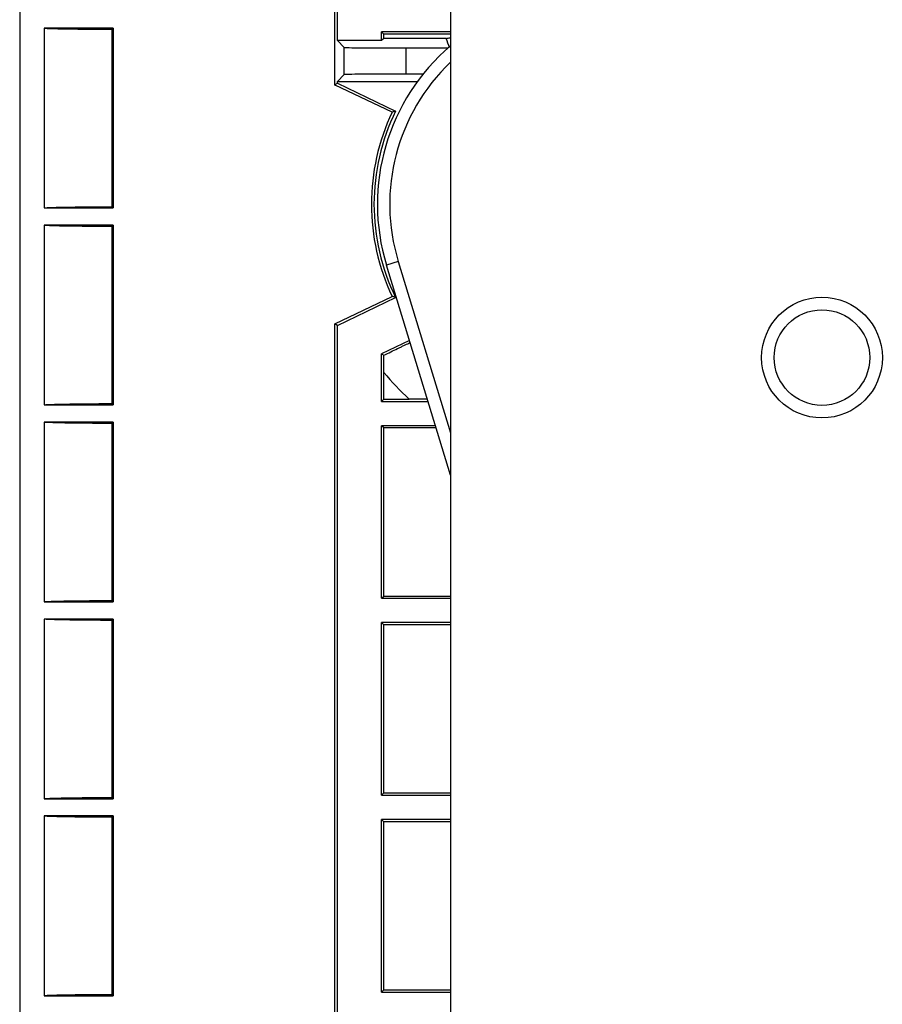
# Model space of a CAD drawing. Extents: x 241 to 743, y 138 to 854.
# Drawn here: x 607 to 625, y 505 to 525 of the extents above; entities that cross this region are included whole.
import ezdxf

# ---------------------------------------------------------------- set-up
doc = ezdxf.new("R2010")
doc.units = 0
doc.layers.add('1', color=7, linetype='CONTINUOUS')

msp = doc.modelspace()

# ---------------------------------------------------------------- linework, layer by layer
at = {"layer": '1', "color": 7, "linetype": 'CONTINUOUS'}
for p, q in [((607.394, 545.405), (607.394, 139.705)), ((613.794, 523.227), (613.794, 534.075)), ((613.846, 524.13), (613.846, 534.022)), ((616.144, 532.555), (616.144, 342.555)), ((607.894, 524.38), (607.894, 520.73)), ((609.294, 524.38), (607.894, 524.38)), ((609.294, 524.38), (609.267, 524.353)), ((609.267, 524.353), (609.267, 520.757)), ((609.294, 524.38), (609.294, 520.73)), ((614.787, 524.261), (614.741, 524.307)), ((614.741, 524.13), (614.741, 524.307)), ((616.144, 524.307), (614.741, 524.307)), ((616.144, 524.261), (614.787, 524.261)), ((614.787, 524.176), (614.787, 524.261)), ((613.846, 524.13), (613.985, 523.991)), ((614.741, 524.13), (613.846, 524.13)), ((614.787, 524.176), (614.741, 524.13)), ((616.056, 524.176), (614.787, 524.176)), ((613.985, 523.439), (613.985, 523.991)), ((615.235, 523.98), (616.091, 523.98)), ((615.235, 523.98), (615.235, 523.45)), ((613.985, 523.439), (613.846, 523.301)), ((615.587, 523.45), (615.235, 523.45)), ((613.794, 523.227), (613.801, 523.235)), ((613.794, 523.227), (613.799, 523.227)), ((613.799, 523.227), (613.801, 523.235)), ((614.959, 522.674), (613.799, 523.227)), ((613.801, 523.235), (613.846, 523.263)), ((613.846, 523.263), (613.846, 523.301)), ((613.846, 523.301), (615.472, 523.301)), ((613.846, 523.263), (615.029, 522.699)), ((607.894, 520.73), (609.294, 520.73)), ((609.267, 520.757), (609.294, 520.73)), ((609.294, 520.38), (607.894, 520.38)), ((607.894, 520.38), (607.894, 516.73)), ((609.294, 520.38), (609.267, 520.353)), ((609.267, 520.353), (609.267, 516.757)), ((609.294, 520.38), (609.294, 516.73)), ((615.082, 519.642), (614.843, 519.569)), ((615.082, 519.642), (616.144, 516.162)), ((616.144, 515.305), (614.843, 519.569)), ((613.794, 518.379), (614.959, 518.935)), ((613.846, 518.346), (615.029, 518.91)), ((613.846, 518.346), (613.794, 518.379)), ((613.794, 458.102), (613.794, 518.379)), ((613.846, 459.005), (613.846, 518.346)), ((615.31, 518.038), (614.741, 517.767)), ((614.741, 517.767), (614.787, 517.738)), ((614.741, 516.802), (614.741, 517.767)), ((614.787, 516.848), (614.787, 517.389)), ((614.741, 516.802), (614.787, 516.848)), ((614.741, 516.802), (615.687, 516.802)), ((614.787, 516.848), (615.305, 516.848)), ((607.894, 516.73), (609.294, 516.73)), ((609.267, 516.757), (609.294, 516.73)), ((609.294, 516.38), (607.894, 516.38)), ((607.894, 516.38), (607.894, 512.73)), ((609.294, 516.38), (609.267, 516.353)), ((609.267, 516.353), (609.267, 512.757)), ((609.294, 516.38), (609.294, 512.73)), ((614.787, 516.261), (614.741, 516.307)), ((614.741, 512.802), (614.741, 516.307)), ((615.838, 516.307), (614.741, 516.307)), ((614.787, 512.848), (614.787, 516.261)), ((615.852, 516.261), (614.787, 516.261)), ((614.741, 512.802), (614.787, 512.848)), ((614.741, 512.802), (616.144, 512.802)), ((614.787, 512.848), (616.144, 512.848)), ((607.894, 512.73), (609.294, 512.73)), ((609.267, 512.757), (609.294, 512.73)), ((609.294, 512.38), (607.894, 512.38)), ((607.894, 512.38), (607.894, 508.73)), ((609.294, 512.38), (609.267, 512.353)), ((609.267, 512.353), (609.267, 508.757)), ((609.294, 512.38), (609.294, 508.73)), ((614.787, 512.261), (614.741, 512.307)), ((616.144, 512.307), (614.741, 512.307)), ((614.741, 508.802), (614.741, 512.307)), ((616.144, 512.261), (614.787, 512.261)), ((614.787, 508.848), (614.787, 512.261)), ((614.741, 508.802), (614.787, 508.848)), ((614.741, 508.802), (616.144, 508.802)), ((614.787, 508.848), (616.144, 508.848)), ((607.894, 508.73), (609.294, 508.73)), ((609.267, 508.757), (609.294, 508.73)), ((609.294, 508.38), (607.894, 508.38)), ((607.894, 508.38), (607.894, 504.73)), ((609.294, 508.38), (609.267, 508.353)), ((609.267, 508.353), (609.267, 504.757)), ((609.294, 508.38), (609.294, 504.73)), ((614.787, 508.261), (614.741, 508.307)), ((616.144, 508.307), (614.741, 508.307)), ((614.741, 504.802), (614.741, 508.307)), ((616.144, 508.261), (614.787, 508.261)), ((614.787, 504.848), (614.787, 508.261)), ((614.741, 504.802), (614.787, 504.848)), ((614.741, 504.802), (616.144, 504.802)), ((614.787, 504.848), (616.144, 504.848)), ((607.894, 504.73), (609.294, 504.73)), ((609.267, 504.757), (609.294, 504.73))]:
    msp.add_line(p, q, dxfattribs=at)
for radius in [1.226, 0.971]:
    msp.add_circle((623.689, 517.691), radius, dxfattribs=at)
for radius, start, end in [(4.235, 130.4883, 196.9669), (3.985, 133.6335, 196.9669), (4.357, 154.5861, 205.4139), (4.304, 153.8901, 206.1099), (5.341, 219.753, 227.7933)]:
    msp.add_arc((618.894, 520.805), radius, start, end, dxfattribs=at)
for centre, start_param, end_param in [((615.235, 523.991), 0.008727, 1.570796), ((615.235, 523.439), 4.712389, 6.274459)]:
    msp.add_ellipse(centre, major_axis=(-1.25, 0), ratio=0.008727, start_param=start_param, end_param=end_param, dxfattribs=at)
for points, knots in [([(609.267, 524.353), (609.222, 524.353), (609.177, 524.353), (609.11, 524.354), (609.088, 524.354), (609.044, 524.354), (609.022, 524.354), (608.914, 524.355), (608.831, 524.356), (608.709, 524.357), (608.67, 524.357), (608.611, 524.358), (608.592, 524.358), (608.554, 524.359), (608.535, 524.359), (608.443, 524.36), (608.374, 524.361), (608.278, 524.363), (608.248, 524.363), (608.211, 524.364), (608.204, 524.364), (608.19, 524.365), (608.169, 524.365), (608.149, 524.366), (608.111, 524.367), (608.087, 524.367), (608.043, 524.369), (608.023, 524.37), (607.996, 524.371), (607.988, 524.371), (607.976, 524.372), (607.972, 524.372), (607.964, 524.372), (607.961, 524.372), (607.943, 524.373), (607.92, 524.375), (607.906, 524.376), (607.896, 524.378), (607.894, 524.379), (607.894, 524.38)], [0, 0, 0, 0, 0.0625, 0.0625, 0.09375, 0.09375, 0.125, 0.125, 0.25, 0.25, 0.3125, 0.3125, 0.34375, 0.34375, 0.375, 0.375, 0.5, 0.5, 0.5625, 0.5625, 0.578125, 0.578125, 0.59375, 0.625, 0.625, 0.6875, 0.6875, 0.75, 0.75, 0.78125, 0.78125, 0.796875, 0.796875, 0.8125, 0.8125, 0.875, 0.9375, 0.9375, 1, 1, 1, 1]), ([(616.056, 524.176), (616.07, 524.176), (616.098, 524.178), (616.125, 524.185), (616.14, 524.19), (616.142, 524.191), (616.144, 524.191)], [0, 0, 0, 0, 0.463714, 0.927429, 0.927429, 1, 1, 1, 1]), ([(607.894, 520.73), (607.894, 520.731), (607.896, 520.731), (607.906, 520.733), (607.913, 520.734), (607.928, 520.735), (607.933, 520.735), (607.945, 520.736), (607.951, 520.737), (607.972, 520.738), (607.988, 520.738), (608.024, 520.74), (608.064, 520.741), (608.112, 520.743), (608.151, 520.744), (608.164, 520.744), (608.192, 520.745), (608.206, 520.745), (608.249, 520.746), (608.28, 520.747), (608.376, 520.748), (608.445, 520.749), (608.537, 520.751), (608.556, 520.751), (608.594, 520.751), (608.614, 520.752), (608.672, 520.752), (608.712, 520.753), (608.833, 520.754), (608.917, 520.755), (609.088, 520.756), (609.176, 520.756), (609.267, 520.757)], [0, 0, 0, 0, 0.0625, 0.0625, 0.125, 0.125, 0.15625, 0.15625, 0.1875, 0.1875, 0.25, 0.25, 0.3125, 0.375, 0.375, 0.40625, 0.40625, 0.4375, 0.4375, 0.5, 0.5, 0.625, 0.625, 0.65625, 0.65625, 0.6875, 0.6875, 0.75, 0.75, 0.875, 0.875, 1, 1, 1, 1]), ([(609.267, 520.353), (609.222, 520.353), (609.177, 520.353), (609.11, 520.354), (609.088, 520.354), (609.044, 520.354), (609.022, 520.354), (608.914, 520.355), (608.831, 520.356), (608.709, 520.357), (608.67, 520.357), (608.611, 520.358), (608.592, 520.358), (608.554, 520.359), (608.535, 520.359), (608.443, 520.36), (608.374, 520.361), (608.278, 520.363), (608.248, 520.363), (608.211, 520.364), (608.204, 520.364), (608.19, 520.365), (608.169, 520.365), (608.149, 520.366), (608.111, 520.367), (608.087, 520.367), (608.043, 520.369), (608.023, 520.37), (607.996, 520.371), (607.988, 520.371), (607.976, 520.372), (607.972, 520.372), (607.964, 520.372), (607.961, 520.372), (607.943, 520.373), (607.92, 520.375), (607.906, 520.376), (607.896, 520.378), (607.894, 520.379), (607.894, 520.38)], [0, 0, 0, 0, 0.0625, 0.0625, 0.09375, 0.09375, 0.125, 0.125, 0.25, 0.25, 0.3125, 0.3125, 0.34375, 0.34375, 0.375, 0.375, 0.5, 0.5, 0.5625, 0.5625, 0.578125, 0.578125, 0.59375, 0.625, 0.625, 0.6875, 0.6875, 0.75, 0.75, 0.78125, 0.78125, 0.796875, 0.796875, 0.8125, 0.8125, 0.875, 0.9375, 0.9375, 1, 1, 1, 1]), ([(614.787, 517.738), (614.837, 517.762), (614.935, 517.809), (615.026, 517.853), (615.08, 517.879), (615.091, 517.885), (615.113, 517.895), (615.123, 517.9), (615.154, 517.915), (615.174, 517.925), (615.232, 517.953), (615.267, 517.97), (615.308, 517.99), (615.316, 517.994), (615.325, 517.998), (615.325, 517.998), (615.326, 517.999)], [0, 0, 0, 0, 0.234467, 0.468933, 0.468933, 0.52755, 0.52755, 0.586166, 0.586166, 0.7034, 0.7034, 0.937866, 0.937866, 0.996483, 0.996483, 1, 1, 1, 1]), ([(614.787, 517.389), (614.787, 517.447), (614.787, 517.506), (614.787, 517.622), (614.787, 517.68), (614.787, 517.738)], [0, 0, 0, 0, 0.5, 0.5, 1, 1, 1, 1]), ([(615.678, 516.848), (615.662, 516.848), (615.646, 516.848), (615.577, 516.848), (615.523, 516.848), (615.415, 516.848), (615.36, 516.848), (615.305, 516.848)], [0, 0, 0, 0, 0.130671, 0.130671, 0.565336, 0.565336, 1, 1, 1, 1]), ([(607.894, 516.73), (607.894, 516.731), (607.896, 516.731), (607.906, 516.733), (607.913, 516.734), (607.928, 516.735), (607.933, 516.735), (607.945, 516.736), (607.951, 516.737), (607.972, 516.738), (607.988, 516.738), (608.024, 516.74), (608.064, 516.741), (608.112, 516.743), (608.151, 516.744), (608.164, 516.744), (608.192, 516.745), (608.206, 516.745), (608.249, 516.746), (608.28, 516.747), (608.376, 516.748), (608.445, 516.749), (608.537, 516.751), (608.556, 516.751), (608.594, 516.751), (608.614, 516.752), (608.672, 516.752), (608.712, 516.753), (608.833, 516.754), (608.917, 516.755), (609.088, 516.756), (609.176, 516.756), (609.267, 516.757)], [0, 0, 0, 0, 0.0625, 0.0625, 0.125, 0.125, 0.15625, 0.15625, 0.1875, 0.1875, 0.25, 0.25, 0.3125, 0.375, 0.375, 0.40625, 0.40625, 0.4375, 0.4375, 0.5, 0.5, 0.625, 0.625, 0.65625, 0.65625, 0.6875, 0.6875, 0.75, 0.75, 0.875, 0.875, 1, 1, 1, 1]), ([(609.267, 516.353), (609.222, 516.353), (609.177, 516.353), (609.11, 516.354), (609.088, 516.354), (609.044, 516.354), (609.022, 516.354), (608.914, 516.355), (608.831, 516.356), (608.709, 516.357), (608.67, 516.357), (608.611, 516.358), (608.592, 516.358), (608.554, 516.359), (608.535, 516.359), (608.443, 516.36), (608.374, 516.361), (608.278, 516.363), (608.248, 516.363), (608.211, 516.364), (608.204, 516.364), (608.19, 516.365), (608.169, 516.365), (608.149, 516.366), (608.111, 516.367), (608.087, 516.367), (608.043, 516.369), (608.023, 516.37), (607.996, 516.371), (607.988, 516.371), (607.976, 516.372), (607.972, 516.372), (607.964, 516.372), (607.961, 516.372), (607.943, 516.373), (607.92, 516.375), (607.906, 516.376), (607.896, 516.378), (607.894, 516.379), (607.894, 516.38)], [0, 0, 0, 0, 0.0625, 0.0625, 0.09375, 0.09375, 0.125, 0.125, 0.25, 0.25, 0.3125, 0.3125, 0.34375, 0.34375, 0.375, 0.375, 0.5, 0.5, 0.5625, 0.5625, 0.578125, 0.578125, 0.59375, 0.625, 0.625, 0.6875, 0.6875, 0.75, 0.75, 0.78125, 0.78125, 0.796875, 0.796875, 0.8125, 0.8125, 0.875, 0.9375, 0.9375, 1, 1, 1, 1]), ([(607.894, 512.73), (607.894, 512.731), (607.896, 512.731), (607.906, 512.733), (607.913, 512.734), (607.928, 512.735), (607.933, 512.735), (607.945, 512.736), (607.951, 512.737), (607.972, 512.738), (607.988, 512.738), (608.024, 512.74), (608.064, 512.741), (608.112, 512.743), (608.151, 512.744), (608.164, 512.744), (608.192, 512.745), (608.206, 512.745), (608.249, 512.746), (608.28, 512.747), (608.376, 512.748), (608.445, 512.749), (608.537, 512.751), (608.556, 512.751), (608.594, 512.751), (608.614, 512.752), (608.672, 512.752), (608.712, 512.753), (608.833, 512.754), (608.917, 512.755), (609.088, 512.756), (609.176, 512.756), (609.267, 512.757)], [0, 0, 0, 0, 0.0625, 0.0625, 0.125, 0.125, 0.15625, 0.15625, 0.1875, 0.1875, 0.25, 0.25, 0.3125, 0.375, 0.375, 0.40625, 0.40625, 0.4375, 0.4375, 0.5, 0.5, 0.625, 0.625, 0.65625, 0.65625, 0.6875, 0.6875, 0.75, 0.75, 0.875, 0.875, 1, 1, 1, 1]), ([(609.267, 512.353), (609.222, 512.353), (609.177, 512.353), (609.11, 512.354), (609.088, 512.354), (609.044, 512.354), (609.022, 512.354), (608.914, 512.355), (608.831, 512.356), (608.709, 512.357), (608.67, 512.357), (608.611, 512.358), (608.592, 512.358), (608.554, 512.359), (608.535, 512.359), (608.443, 512.36), (608.374, 512.361), (608.278, 512.363), (608.248, 512.363), (608.211, 512.364), (608.204, 512.364), (608.19, 512.365), (608.169, 512.365), (608.149, 512.366), (608.111, 512.367), (608.087, 512.367), (608.043, 512.369), (608.023, 512.37), (607.996, 512.371), (607.988, 512.371), (607.976, 512.372), (607.972, 512.372), (607.964, 512.372), (607.961, 512.372), (607.943, 512.373), (607.92, 512.375), (607.906, 512.376), (607.896, 512.378), (607.894, 512.379), (607.894, 512.38)], [0, 0, 0, 0, 0.0625, 0.0625, 0.09375, 0.09375, 0.125, 0.125, 0.25, 0.25, 0.3125, 0.3125, 0.34375, 0.34375, 0.375, 0.375, 0.5, 0.5, 0.5625, 0.5625, 0.578125, 0.578125, 0.59375, 0.625, 0.625, 0.6875, 0.6875, 0.75, 0.75, 0.78125, 0.78125, 0.796875, 0.796875, 0.8125, 0.8125, 0.875, 0.9375, 0.9375, 1, 1, 1, 1]), ([(607.894, 508.73), (607.894, 508.731), (607.896, 508.731), (607.906, 508.733), (607.913, 508.734), (607.928, 508.735), (607.933, 508.735), (607.945, 508.736), (607.951, 508.737), (607.972, 508.738), (607.988, 508.738), (608.024, 508.74), (608.064, 508.741), (608.112, 508.743), (608.151, 508.744), (608.164, 508.744), (608.192, 508.745), (608.206, 508.745), (608.249, 508.746), (608.28, 508.747), (608.376, 508.748), (608.445, 508.749), (608.537, 508.751), (608.556, 508.751), (608.594, 508.751), (608.614, 508.752), (608.672, 508.752), (608.712, 508.753), (608.833, 508.754), (608.917, 508.755), (609.088, 508.756), (609.176, 508.756), (609.267, 508.757)], [0, 0, 0, 0, 0.0625, 0.0625, 0.125, 0.125, 0.15625, 0.15625, 0.1875, 0.1875, 0.25, 0.25, 0.3125, 0.375, 0.375, 0.40625, 0.40625, 0.4375, 0.4375, 0.5, 0.5, 0.625, 0.625, 0.65625, 0.65625, 0.6875, 0.6875, 0.75, 0.75, 0.875, 0.875, 1, 1, 1, 1]), ([(609.267, 508.353), (609.222, 508.353), (609.177, 508.353), (609.11, 508.354), (609.088, 508.354), (609.044, 508.354), (609.022, 508.354), (608.914, 508.355), (608.831, 508.356), (608.709, 508.357), (608.67, 508.357), (608.611, 508.358), (608.592, 508.358), (608.554, 508.359), (608.535, 508.359), (608.443, 508.36), (608.374, 508.361), (608.278, 508.363), (608.248, 508.363), (608.211, 508.364), (608.204, 508.364), (608.19, 508.365), (608.169, 508.365), (608.149, 508.366), (608.111, 508.367), (608.087, 508.367), (608.043, 508.369), (608.023, 508.37), (607.996, 508.371), (607.988, 508.371), (607.976, 508.372), (607.972, 508.372), (607.964, 508.372), (607.961, 508.372), (607.943, 508.373), (607.92, 508.375), (607.906, 508.376), (607.896, 508.378), (607.894, 508.379), (607.894, 508.38)], [0, 0, 0, 0, 0.0625, 0.0625, 0.09375, 0.09375, 0.125, 0.125, 0.25, 0.25, 0.3125, 0.3125, 0.34375, 0.34375, 0.375, 0.375, 0.5, 0.5, 0.5625, 0.5625, 0.578125, 0.578125, 0.59375, 0.625, 0.625, 0.6875, 0.6875, 0.75, 0.75, 0.78125, 0.78125, 0.796875, 0.796875, 0.8125, 0.8125, 0.875, 0.9375, 0.9375, 1, 1, 1, 1]), ([(607.894, 504.73), (607.894, 504.731), (607.896, 504.731), (607.906, 504.733), (607.913, 504.734), (607.928, 504.735), (607.933, 504.735), (607.945, 504.736), (607.951, 504.737), (607.972, 504.738), (607.988, 504.738), (608.024, 504.74), (608.064, 504.741), (608.112, 504.743), (608.151, 504.744), (608.164, 504.744), (608.192, 504.745), (608.206, 504.745), (608.249, 504.746), (608.28, 504.747), (608.376, 504.748), (608.445, 504.749), (608.537, 504.751), (608.556, 504.751), (608.594, 504.751), (608.614, 504.752), (608.672, 504.752), (608.712, 504.753), (608.833, 504.754), (608.917, 504.755), (609.088, 504.756), (609.176, 504.756), (609.267, 504.757)], [0, 0, 0, 0, 0.0625, 0.0625, 0.125, 0.125, 0.15625, 0.15625, 0.1875, 0.1875, 0.25, 0.25, 0.3125, 0.375, 0.375, 0.40625, 0.40625, 0.4375, 0.4375, 0.5, 0.5, 0.625, 0.625, 0.65625, 0.65625, 0.6875, 0.6875, 0.75, 0.75, 0.875, 0.875, 1, 1, 1, 1])]:
    msp.add_open_spline(points, degree=3, knots=knots, dxfattribs=at)
for points in [[(616.125, 523.98), (616.102, 524.045), (616.079, 524.11), (616.056, 524.176)], [(615.029, 522.699), (615.005, 522.691), (614.982, 522.683), (614.959, 522.674)], [(615.029, 518.91), (615.005, 518.919), (614.982, 518.927), (614.959, 518.935)]]:
    msp.add_open_spline(points, degree=3, dxfattribs=at)

doc.saveas('drawing.dxf')
